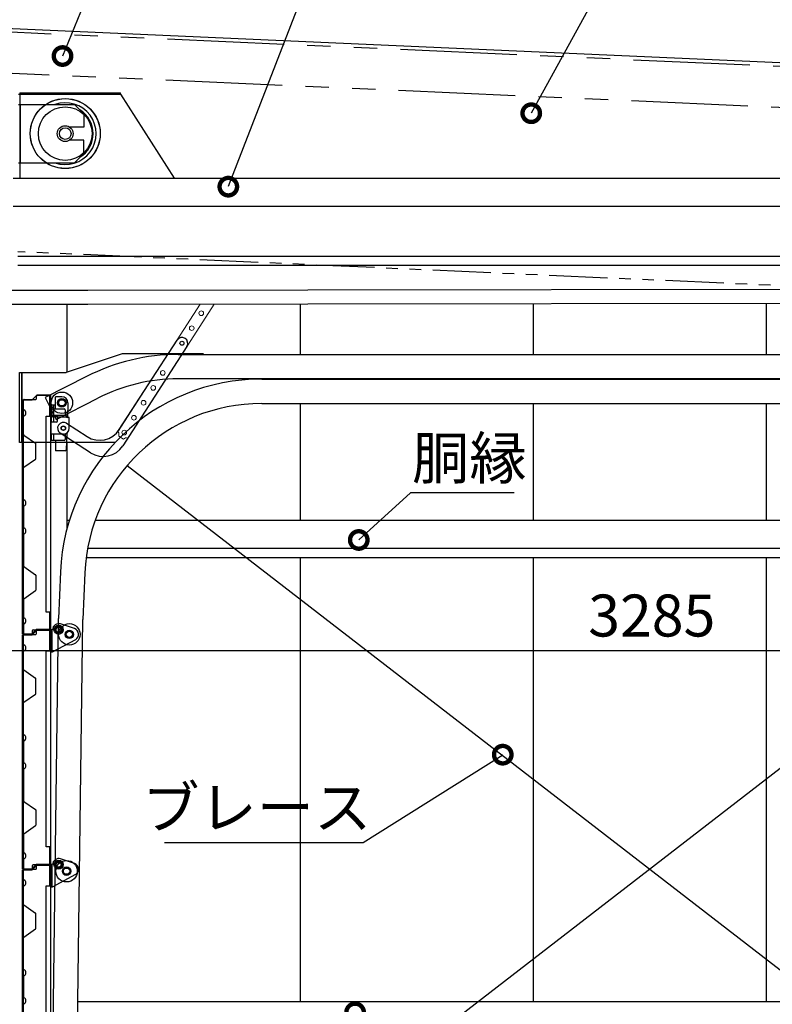
# Model space of a CAD drawing. Extents: x 316359 to 328425, y -178518 to -170025.
# Drawn here: x 319458 to 321072, y -174915 to -172803 of the extents above; entities that cross this region are included whole.
import ezdxf

# ---------------------------------------------------------------- set-up
doc = ezdxf.new("R2010")
doc.units = 0
doc.header["$LTSCALE"] = 20
doc.header["$PDMODE"] = 3
doc.header["$PDSIZE"] = 2
doc.linetypes.add('PHANTOM', pattern=[2.5, 1.25, -0.25, 0.25, -0.25, 0.25, -0.25])
doc.layers.get('0').update_dxf_attribs({"linetype": 'CONTINUOUS'})
doc.layers.get('DEFPOINTS').update_dxf_attribs({"linetype": 'CONTINUOUS'})
for name, color, linetype in [('寸法', 4, 'CONTINUOUS'), ('想像線', 6, 'PHANTOM'), ('細線', 5, 'CONTINUOUS'), ('部品', 7, 'CONTINUOUS'), ('部品1', 7, 'CONTINUOUS')]:
    doc.layers.add(name, color=color, linetype=linetype)
doc.styles.add('STYLE1', font='isocp.shx', dxfattribs={"bigfont": 'bigfont.shx'})
doc.dimstyles.new('INABA_S30G', dxfattribs={"dimscale": 30, "dimtxt": 3, "dimasz": 2.5, "dimexe": 1.5, "dimexo": 0.5, "dimgap": 1, "dimtad": 3, "dimdec": 1, "dimdsep": 46, "dimtxsty": 'STYLE1', "dimblk1": 'DOTSMALL', "dimblk2": 'DOTSMALL', "dimsah": 1, "dimcen": 0, "dimclrt": 7, "dimadec": 0, "dimazin": 0, "dimtfac": 1, "dimtdec": 1, "dimtix": 1, "dimtmove": 0, "dimatfit": 3, "dimldrblk": 'DOTSMALL', "dimfxl": 1, "dimtolj": 1, "dimtzin": 0, "dimarcsym": 0})

# ---------------------------------------------------------------- blocks, each defined once
blk = doc.blocks.new('_DOTSMALL')
at = {"color": 0, "linetype": 'ByBlock', "ltscale": 50, "const_width": 0.5}
blk.add_lwpolyline([(-0.0625, 0, 1), (0.0625, 0, 1)], format="xyb", close=True, dxfattribs=at)
blk = doc.blocks.new('*D2')
at = {"layer": 'DEFPOINTS', "color": 0, "ltscale": 50}
for p in [(322209.4, -171843.7), (319409.4, -173135.3), (322209.4, -173135.3)]:
    blk.add_point(p, dxfattribs=at)
at = {"layer": '寸法', "color": 0, "lineweight": -2, "ltscale": 50}
for p, q in [((319409.4, -173120.3), (319409.4, -171798.7)), ((322209.4, -173120.3), (322209.4, -171798.7)), ((319409.4, -171843.7), (322209.4, -171843.7))]:
    blk.add_line(p, q, dxfattribs=at)
at = {"layer": '寸法', "color": 0, "lineweight": -2, "ltscale": 50, "xscale": 75, "yscale": 75, "zscale": 75, "rotation": 180}
blk.add_blockref('_DOTSMALL', (319409.4, -171843.7), dxfattribs=at)
at = {"layer": '寸法', "color": 0, "lineweight": -2, "ltscale": 50, "xscale": 75, "yscale": 75, "zscale": 75}
blk.add_blockref('_DOTSMALL', (322209.4, -171843.7), dxfattribs=at)
at = {"layer": '寸法', "color": 7, "ltscale": 50, "insert": (320809.4, -171768.7), "char_height": 90, "attachment_point": 5, "style": 'STYLE1'}
blk.add_mtext('\\A1;2800', dxfattribs=at)
blk = doc.blocks.new('*D5')
at = {"layer": 'DEFPOINTS', "color": 0, "ltscale": 50}
for p in [(319409.4, -171843.7), (319364.4, -172930.6), (319409.4, -173135.3)]:
    blk.add_point(p, dxfattribs=at)
at = {"layer": '寸法', "color": 0, "lineweight": -2, "ltscale": 50}
for p, q in [((319386.9, -171843.7), (319454.4, -171723.7)), ((319454.4, -171723.7), (319626.1, -171723.7)), ((319364.4, -172915.6), (319364.4, -171798.7)), ((319409.4, -173120.3), (319409.4, -171798.7)), ((319364.4, -171843.7), (319289.4, -171843.7)), ((319364.4, -171843.7), (319409.4, -171843.7)), ((319364.4, -171843.7), (319409.4, -171843.7)), ((319409.4, -171843.7), (319484.4, -171843.7))]:
    blk.add_line(p, q, dxfattribs=at)
at = {"layer": '寸法', "color": 0, "lineweight": -2, "ltscale": 50, "xscale": 75, "yscale": 75, "zscale": 75}
blk.add_blockref('_DOTSMALL', (319364.4, -171843.7), dxfattribs=at)
at = {"layer": '寸法', "color": 0, "lineweight": -2, "ltscale": 50, "xscale": 75, "yscale": 75, "zscale": 75, "rotation": 180}
blk.add_blockref('_DOTSMALL', (319409.4, -171843.7), dxfattribs=at)
at = {"layer": '寸法', "color": 7, "ltscale": 50, "insert": (319540.3, -171648.7), "char_height": 90, "attachment_point": 5, "style": 'STYLE1'}
blk.add_mtext('\\A1;45', dxfattribs=at)
blk = doc.blocks.new('*D6')
at = {"layer": 'DEFPOINTS', "color": 0, "ltscale": 50}
for p in [(325952.4, -171525.9), (319266.4, -172825.3), (325952.4, -173222.3)]:
    blk.add_point(p, dxfattribs=at)
at = {"layer": '寸法', "color": 0, "lineweight": -2, "ltscale": 50}
for p, q in [((319266.4, -172810.3), (319266.4, -171480.9)), ((325952.4, -173207.3), (325952.4, -171480.9)), ((319266.4, -171525.9), (325952.4, -171525.9))]:
    blk.add_line(p, q, dxfattribs=at)
at = {"layer": '寸法', "color": 0, "lineweight": -2, "ltscale": 50, "xscale": 75, "yscale": 75, "zscale": 75, "rotation": 180}
blk.add_blockref('_DOTSMALL', (319266.4, -171525.9), dxfattribs=at)
at = {"layer": '寸法', "color": 0, "lineweight": -2, "ltscale": 50, "xscale": 75, "yscale": 75, "zscale": 75}
blk.add_blockref('_DOTSMALL', (325952.4, -171525.9), dxfattribs=at)
at = {"layer": '寸法', "color": 7, "ltscale": 50, "insert": (322609.4, -171450.9), "char_height": 90, "attachment_point": 5, "style": 'STYLE1'}
blk.add_mtext('\\A1;6686', dxfattribs=at)
blk = doc.blocks.new('*D7')
at = {"layer": 'DEFPOINTS', "color": 0, "ltscale": 50}
for p in [(326082.4, -171289.9), (319012.4, -172825.3), (326082.4, -173162.8)]:
    blk.add_point(p, dxfattribs=at)
at = {"layer": '寸法', "color": 0, "lineweight": -2, "ltscale": 50}
for p, q in [((319012.4, -172810.3), (319012.4, -171244.9)), ((326082.4, -173147.8), (326082.4, -171244.9)), ((319012.4, -171289.9), (326082.4, -171289.9))]:
    blk.add_line(p, q, dxfattribs=at)
at = {"layer": '寸法', "color": 0, "lineweight": -2, "ltscale": 50, "xscale": 75, "yscale": 75, "zscale": 75, "rotation": 180}
blk.add_blockref('_DOTSMALL', (319012.4, -171289.9), dxfattribs=at)
at = {"layer": '寸法', "color": 0, "lineweight": -2, "ltscale": 50, "xscale": 75, "yscale": 75, "zscale": 75}
blk.add_blockref('_DOTSMALL', (326082.4, -171289.9), dxfattribs=at)
at = {"layer": '寸法', "color": 7, "ltscale": 50, "insert": (322547.4, -171214.9), "char_height": 90, "attachment_point": 5, "style": 'STYLE1'}
blk.add_mtext('\\A1;7070', dxfattribs=at)
blk = doc.blocks.new('*D44')
at = {"layer": 'DEFPOINTS', "color": 0, "ltscale": 50}
for p in [(320550.5, -173012), (320555.3, -173003.3)]:
    blk.add_point(p, dxfattribs=at)
at = {"layer": '寸法', "color": 0, "lineweight": -2, "ltscale": 50}
for p, q in [((320684.4, -172767.9), (320555.3, -173003.3)), ((321338.4, -172767.9), (320684.4, -172767.9))]:
    blk.add_line(p, q, dxfattribs=at)
at = {"layer": '寸法', "color": 0, "lineweight": -2, "ltscale": 50, "xscale": 75, "yscale": 75, "zscale": 75, "rotation": 241.2472371506606}
blk.add_blockref('_DOTSMALL', (320555.3, -173003.3), dxfattribs=at)
at = {"layer": '寸法', "color": 7, "ltscale": 50, "insert": (321026.4, -172689.9), "char_height": 90, "attachment_point": 5, "style": 'STYLE1'}
blk.add_mtext('\\A1;梁左右前幕板', dxfattribs=at)
blk = doc.blocks.new('_None')
blk = doc.blocks.new('*D99')
at = {"layer": 'DEFPOINTS', "color": 0, "ltscale": 50}
for p in [(319905.6, -173160.8), (319902, -173170.1)]:
    blk.add_point(p, dxfattribs=at)
at = {"layer": '寸法', "color": 0, "lineweight": -2, "ltscale": 50}
for p, q in [((320057.3, -172767.9), (319905.6, -173160.8)), ((320333.3, -172767.9), (320057.3, -172767.9))]:
    blk.add_line(p, q, dxfattribs=at)
at = {"layer": '寸法', "color": 0, "lineweight": -2, "ltscale": 50, "xscale": 75, "yscale": 75, "zscale": 75, "rotation": 248.8819694539233}
blk.add_blockref('_DOTSMALL', (319905.6, -173160.8), dxfattribs=at)
at = {"layer": '寸法', "color": 7, "ltscale": 50, "insert": (320237.3, -172692.9), "char_height": 90, "attachment_point": 5, "style": 'STYLE1'}
blk.add_mtext('\\A1;小梁', dxfattribs=at)
blk = doc.blocks.new('*D118')
at = {"layer": 'DEFPOINTS', "color": 0, "ltscale": 50}
for p in [(319546.2, -172889.9), (319550, -172880.6)]:
    blk.add_point(p, dxfattribs=at)
at = {"layer": '寸法', "color": 0, "lineweight": -2, "ltscale": 50}
for p, q in [((319752.6, -172387.3), (319550, -172880.6)), ((321065.2, -172387.3), (319752.6, -172387.3))]:
    blk.add_line(p, q, dxfattribs=at)
at = {"layer": '寸法', "color": 0, "lineweight": -2, "ltscale": 50, "xscale": 75, "yscale": 75, "zscale": 75, "rotation": 247.6642123548409}
blk.add_blockref('_DOTSMALL', (319550, -172880.6), dxfattribs=at)
at = {"layer": '寸法', "color": 7, "ltscale": 50, "insert": (320423.9, -172162.3), "char_height": 90, "attachment_point": 5, "style": 'STYLE1'}
blk.add_mtext('\\A1;折板屋根 \\P\u3000\u3000多雪型：t0.8\\P\u3000\u3000\u3000  結露軽減材：t4.0', dxfattribs=at)
blk = doc.blocks.new('*D129')
at = {"layer": 'DEFPOINTS', "color": 0, "ltscale": 50}
for p in [(320494.2, -174379.4), (320502.6, -174374.1)]:
    blk.add_point(p, dxfattribs=at)
at = {"layer": '寸法', "color": 0, "lineweight": -2, "ltscale": 50}
for p, q in [((320194.6, -174567.7), (320494.2, -174379.4)), ((319768.6, -174567.7), (320194.6, -174567.7))]:
    blk.add_line(p, q, dxfattribs=at)
at = {"layer": '寸法', "color": 0, "lineweight": -2, "ltscale": 50, "xscale": 75, "yscale": 75, "zscale": 75, "rotation": 32.15770008566892}
blk.add_blockref('_DOTSMALL', (320494.2, -174379.4), dxfattribs=at)
at = {"layer": '寸法', "color": 7, "ltscale": 50, "insert": (319966.6, -174492.7), "char_height": 90, "attachment_point": 5, "style": 'STYLE1'}
blk.add_mtext('\\A1;ブレース', dxfattribs=at)
blk = doc.blocks.new('*D130')
at = {"layer": 'DEFPOINTS', "color": 0, "ltscale": 50}
for p in [(320177.5, -174932.3), (320183.8, -174924.6)]:
    blk.add_point(p, dxfattribs=at)
at = {"layer": '寸法', "color": 0, "lineweight": -2, "ltscale": 50}
for p, q in [((319966.6, -175192.5), (320177.5, -174932.3)), ((319744.6, -175192.5), (319966.6, -175192.5))]:
    blk.add_line(p, q, dxfattribs=at)
at = {"layer": '寸法', "color": 0, "lineweight": -2, "ltscale": 50, "xscale": 75, "yscale": 75, "zscale": 75, "rotation": 50.96573803952876}
blk.add_blockref('_DOTSMALL', (320177.5, -174932.3), dxfattribs=at)
at = {"layer": '寸法', "color": 7, "ltscale": 50, "insert": (319840.6, -175117.5), "char_height": 90, "attachment_point": 5, "style": 'STYLE1'}
blk.add_mtext('\\A1;胴縁', dxfattribs=at)
blk = doc.blocks.new('*D131')
at = {"layer": 'DEFPOINTS', "color": 0, "ltscale": 50}
for p in [(320178, -173925.5), (320185.4, -173918.8)]:
    blk.add_point(p, dxfattribs=at)
at = {"layer": '寸法', "color": 0, "lineweight": -2, "ltscale": 50}
for p, q in [((320296.5, -173818), (320185.4, -173918.8)), ((320518.5, -173818), (320296.5, -173818))]:
    blk.add_line(p, q, dxfattribs=at)
at = {"layer": '寸法', "color": 0, "lineweight": -2, "ltscale": 50, "xscale": 75, "yscale": 75, "zscale": 75, "rotation": 222.2268776427493}
blk.add_blockref('_DOTSMALL', (320185.4, -173918.8), dxfattribs=at)
at = {"layer": '寸法', "color": 7, "ltscale": 50, "insert": (320422.5, -173743), "char_height": 90, "attachment_point": 5, "style": 'STYLE1'}
blk.add_mtext('\\A1;胴縁', dxfattribs=at)
blk = doc.blocks.new('*D132')
at = {"layer": 'DEFPOINTS', "color": 0, "ltscale": 50}
for p in [(319266.4, -173559.4), (322551.4, -173626), (322551.4, -174155.9)]:
    blk.add_point(p, dxfattribs=at)
at = {"layer": '寸法', "color": 0, "lineweight": -2, "ltscale": 50}
for p, q in [((319266.4, -173574.4), (319266.4, -174200.9)), ((322551.4, -173641), (322551.4, -174200.9)), ((319266.4, -174155.9), (322551.4, -174155.9))]:
    blk.add_line(p, q, dxfattribs=at)
at = {"layer": '寸法', "color": 0, "lineweight": -2, "ltscale": 50, "xscale": 75, "yscale": 75, "zscale": 75, "rotation": 180}
blk.add_blockref('_DOTSMALL', (319266.4, -174155.9), dxfattribs=at)
at = {"layer": '寸法', "color": 0, "lineweight": -2, "ltscale": 50, "xscale": 75, "yscale": 75, "zscale": 75}
blk.add_blockref('_DOTSMALL', (322551.4, -174155.9), dxfattribs=at)
at = {"layer": '寸法', "color": 7, "ltscale": 50, "insert": (320813.8, -174080.9), "char_height": 90, "attachment_point": 5, "style": 'STYLE1'}
blk.add_mtext('\\A1;3285', dxfattribs=at)

msp = doc.modelspace()

# ---------------------------------------------------------------- linework, layer by layer
at = {"layer": '想像線', "ltscale": 10}
for p, q in [((326019.10570221, -173123.08729683), (319094.98816104, -172814.18919209)), ((326015.17513257, -173210.99947245), (319091.0575914, -172902.10136771))]:
    msp.add_line(p, q, dxfattribs=at)
at = {"layer": '想像線', "ltscale": 5}
msp.add_line((324964.41387247, -173546.38896173), (319454.41387247, -173300.38896173), dxfattribs=at)
at = {"layer": '細線', "linetype": 'Continuous'}
for p, q in [((319455.81378682, -172984.501315), (319575.81378682, -172984.501315)), ((319459.01378682, -172984.501315), (319459.01378682, -173109.501315)), ((319575.81378682, -172984.501315), (319595.81378682, -173004.501315)), ((319595.81378682, -173004.501315), (319595.81378682, -173033.001315)), ((319595.81378682, -173033.001315), (319565.45743758, -173033.001315)), ((319595.81378682, -173061.001315), (319565.45743758, -173061.001315)), ((319595.81378682, -173089.501315), (319595.81378682, -173061.001315)), ((319575.81378682, -173109.501315), (319595.81378682, -173089.501315)), ((319455.81378682, -173109.501315), (319575.81378682, -173109.501315)), ((319534.65153912, -173637.34192241), (319534.65153912, -173611.54575048)), ((319548.65153912, -173611.54575048), (319534.65153912, -173611.54575048)), ((319534.65153912, -173629.34192241), (319527.12991971, -173629.34192241)), ((319531.45153912, -173652.04011241), (319531.45153912, -173629.34192241)), ((319561.65153912, -173624.54575054), (319560.43583574, -173655.85011241)), ((319525.65153912, -173652.33013239), (319525.65153912, -173666.32761241)), ((319531.45153912, -173637.34192241), (319553.65153912, -173637.34192241)), ((319531.45153912, -173666.32761241), (319531.45153912, -173654.31849241)), ((319534.65153912, -173637.34192241), (319534.65153912, -173637.34192241)), ((319555.65153912, -173639.34192241), (319555.65153912, -173652.04011241)), ((319525.65153912, -173691.72761241), (319525.65153912, -173705.34192241)), ((319531.45153912, -173705.34192241), (319531.45153912, -173691.72761241)), ((319559.13196104, -173689.42488602), (319557.72619499, -173725.62336188)), ((319553.65153912, -173705.34192241), (319525.65153912, -173705.34192241)), ((319534.65153912, -173705.34192241), (319534.65153912, -173727.54575048)), ((319555.72770143, -173727.54575048), (319534.65153912, -173727.54575048)), ((319525.6515391, -174159.34188459), (319525.6515391, -174111.34188459)), ((319528.6515391, -174111.34188459), (319525.6515391, -174111.3418846)), ((319575.52844834, -174108.94803661), (319545.76885776, -174099.01112278)), ((319577.5559721, -174132.73484101), (319527.9515391, -174159.34188459)), ((319527.9515391, -174159.34188459), (319525.6515391, -174159.34188459)), ((319575.52848875, -174612.94803664), (319545.76889817, -174603.01112281)), ((319525.65157952, -174663.34188462), (319525.65157952, -174615.34188462)), ((319528.65157952, -174615.34188462), (319525.65157952, -174615.34188463)), ((319577.55601251, -174636.73484104), (319527.95157952, -174663.34188462)), ((319527.95157952, -174663.34188462), (319525.65157952, -174663.34188462))]:
    msp.add_line(p, q, dxfattribs=at)
at = {"layer": '細線'}
for p, q in [((320075.89044104, -173382.34547141), (323138.57602392, -173378.48957488)), ((319418.96051618, -173383.1725409), (319604.51311201, -173382.93893168)), ((319604.51311201, -173382.93893168), (320075.89044104, -173382.34547141)), ((319604.55148605, -173413.41890752), (319418.99889022, -173413.65251675)), ((320075.92881508, -173412.82544725), (319604.55148605, -173413.41890752)), ((323286.14582539, -173408.78380984), (320075.92881508, -173412.82544725)), ((319671.85348214, -173682.03320859, 0.00000001), (319795.65928095, -173489.98015816, 0.00000002)), ((319816.67164971, -173503.52565037, 0.00000002), (319679.32035868, -173716.59106956, 0.00000001)), ((319484.70153912, -173618.34188458), (319494.70153912, -173608.34188458)), ((319494.10021215, -173615.74186433), (319494.10021215, -173609.94186433)), ((319494.70153912, -173608.34188458), (319524.70153912, -173608.34188457)), ((319496.20021215, -173607.84186433), (319521.80153797, -173607.84186433)), ((319521.80153797, -173608.34186433), (319496.20021215, -173608.34186433)), ((319523.10153797, -173609.14186433), (319523.10154433, -173650.56319227)), ((319523.10153912, -173652.84188457), (319523.10153912, -173608.34188457)), ((319524.70153913, -174110.34188457), (319524.70153912, -173608.34188457)), ((319464.50153912, -174120.34188457), (319464.50153914, -173618.34188457)), ((319464.50153912, -173618.34188457), (319484.70153912, -173618.34188458)), ((319466.10153912, -174120.34188457), (319466.10153914, -173618.34188457)), ((319466.60153125, -173638.72609125), (319466.60153122, -173618.64186433)), ((319467.90153122, -173617.34186433), (319492.50021215, -173617.34186433)), ((319524.70153912, -173645.54189368), (319524.70153912, -173633.14189368)), ((319524.85153971, -173649.74649241), (319524.85153971, -173628.67211241)), ((319527.12991971, -173628.67211241), (319524.85153971, -173628.67211241)), ((319527.12991971, -173649.75011241), (319527.12991971, -173628.67211241)), ((319466.60153122, -173692.66512718), (319466.60153125, -173653.95763746)), ((319514.70153912, -173652.84188457), (319524.70153912, -173652.84188457)), ((319514.70153914, -174073.34188457), (319514.70153914, -173652.84188457)), ((319558.18903971, -173652.04011241), (319529.41991971, -173652.04011241)), ((319539.53273971, -173654.31849241), (319529.42353971, -173654.31849241)), ((319539.53273971, -173663.27761241), (319539.53273971, -173652.04011241)), ((319539.53273971, -173654.31849241), (319558.18903971, -173654.31849241)), ((319558.18903971, -173654.26261241), (319558.18903971, -173652.04011241)), ((319536.48273971, -173666.32761241), (319524.85153971, -173666.32761241)), ((319524.85153971, -173666.32761241), (319524.85153971, -173691.72761241)), ((319558.61178581, -173668.52142804, 0.00000001), (319602.7377602, -173696.96696168, 0.00000001)), ((319562.95153971, -173655.85011241), (319559.77653971, -173655.85011241)), ((319564.53903971, -173679.02761241), (319564.53903971, -173657.43761241)), ((319467.15588186, -173693.73002483), (319492.26039237, -173711.30839234)), ((319545.48903971, -173691.72761241), (319524.85153971, -173691.72761241)), ((319610.20463675, -173731.52482265, 0.00000001), (319545.0662936, -173689.53379679, 0.00000001)), ((319545.48903971, -173691.72761241), (319545.48903971, -173691.98161241)), ((319551.83903971, -173691.98161241), (319545.48903971, -173691.98161241)), ((319547.65153912, -173677.51980915), (319547.65153912, -173677.51980915)), ((319551.83903971, -173691.72761241), (319551.83903971, -173691.98161241)), ((319492.60153122, -173744.72001471), (319492.60153122, -173711.96371397)), ((319467.15588186, -173762.95370385), (319492.26039237, -173745.37533634)), ((319466.60153122, -173831.72609125), (319466.60153122, -173764.01860151)), ((319466.60153122, -173846.95763746), (319466.60153122, -173891.72609125)), ((319466.60153122, -173906.95763746), (319466.60153121, -173974.6651272)), ((319467.15588184, -173975.73002486), (319492.26039235, -173993.30839237)), ((319492.6015312, -173993.963714), (319492.6015312, -174026.72001473)), ((319467.15588183, -174044.95370387), (319492.26039235, -174027.37533637)), ((319466.60153119, -174046.01860153), (319466.60153121, -174084.72609125)), ((319524.70153914, -174073.34188457), (319514.70153914, -174073.34188457)), ((319523.10153156, -174110.04186436), (319523.10146535, -174075.62053642)), ((319523.10153912, -174110.34188457), (319523.10153914, -174073.34188457)), ((319466.60153121, -174099.95763746), (319466.6015312, -174120.04186436)), ((319484.50153912, -174120.34188458), (319494.50153912, -174110.34188458)), ((319484.7015391, -174122.34188461), (319494.7015391, -174112.34188461)), ((319485.6015312, -174119.24186436), (319485.6015312, -174112.94186436)), ((319487.2015312, -174111.34186436), (319521.80153156, -174111.34186436)), ((319494.10021214, -174119.74186436), (319494.10021214, -174113.94186436)), ((319494.50153912, -174110.34188458), (319524.70153912, -174110.34188457)), ((319494.7015391, -174112.34188461), (319524.7015391, -174112.3418846)), ((319496.20021214, -174111.84186436), (319521.80153795, -174111.84186436)), ((319521.80153795, -174112.34186436), (319496.20021214, -174112.34186436)), ((319523.10153795, -174113.14186436), (319523.10154432, -174154.5631923)), ((319523.1015391, -174156.8418846), (319523.1015391, -174112.3418846)), ((319524.70153911, -174614.3418846), (319524.7015391, -174112.3418846)), ((319527.9515391, -174159.34188459), (319527.95153911, -174111.34188459)), ((319464.5015391, -174624.3418846), (319464.50153912, -174122.3418846)), ((319464.5015391, -174122.3418846), (319484.7015391, -174122.34188461)), ((319464.50153912, -174120.34188457), (319484.50153912, -174120.34188458)), ((319466.1015391, -174624.3418846), (319466.10153912, -174122.3418846)), ((319466.60153124, -174142.72609128), (319466.6015312, -174122.64186436)), ((319467.9015312, -174121.34186436), (319483.5015312, -174121.34186436)), ((319467.9015312, -174121.34186436), (319492.50021214, -174121.34186436)), ((319466.60153121, -174196.66512721), (319466.60153123, -174157.95763749)), ((319514.7015391, -174156.8418846), (319524.7015391, -174156.8418846)), ((319514.70153912, -174577.3418846), (319514.70153912, -174156.8418846)), ((319467.15588184, -174197.73002486), (319492.26039236, -174215.30839237)), ((319492.60153121, -174248.72001474), (319492.60153121, -174215.963714)), ((319467.15588184, -174266.95370388), (319492.26039236, -174249.37533637)), ((319466.6015312, -174335.72609128), (319466.60153121, -174268.01860154)), ((319466.6015312, -174350.95763749), (319466.6015312, -174395.72609128)), ((319466.6015312, -174410.95763749), (319466.60153119, -174478.66512723)), ((319467.15588182, -174479.73002489), (319492.26039234, -174497.3083924)), ((319492.60153119, -174497.96371403), (319492.60153118, -174530.72001476)), ((319467.15588181, -174548.9537039), (319492.26039233, -174531.3753364)), ((319466.60153118, -174550.01860156), (319466.6015312, -174588.72609128)), ((319524.70153912, -174577.3418846), (319514.70153912, -174577.3418846)), ((319523.10153154, -174614.04186439), (319523.10146533, -174579.62053645)), ((319523.1015391, -174614.3418846), (319523.10153912, -174577.3418846)), ((319466.60153119, -174603.95763749), (319466.60153119, -174624.04186439)), ((319464.5015391, -174624.3418846), (319484.5015391, -174624.34188461)), ((319464.50157952, -175128.34188463), (319464.50157954, -174626.34188463)), ((319464.50157952, -174626.34188463), (319484.70157952, -174626.34188464)), ((319466.10157952, -175128.34188463), (319466.10157954, -174626.34188463)), ((319466.60157165, -174646.72609131), (319466.60157162, -174626.64186439)), ((319467.90153119, -174625.34186439), (319483.50153119, -174625.34186439)), ((319467.90157162, -174625.34186439), (319492.50025255, -174625.34186439)), ((319484.5015391, -174624.34188461), (319494.5015391, -174614.34188461)), ((319484.70157952, -174626.34188464), (319494.70157952, -174616.34188464)), ((319485.60153119, -174623.24186439), (319485.60153119, -174616.94186439)), ((319487.20153119, -174615.34186439), (319521.80153154, -174615.34186439)), ((319494.10025255, -174623.74186439), (319494.10025255, -174617.94186439)), ((319494.5015391, -174614.34188461), (319524.7015391, -174614.3418846)), ((319494.70157952, -174616.34188464), (319524.70157952, -174616.34188463)), ((319496.20025255, -174615.84186439), (319521.80157837, -174615.84186439)), ((319521.80157837, -174616.34186439), (319496.20025255, -174616.34186439)), ((319523.10157837, -174617.14186439), (319523.10158473, -174658.56319232)), ((319523.10157952, -174660.84188463), (319523.10157952, -174616.34188463)), ((319524.70157953, -175118.34188463), (319524.70157952, -174616.34188463)), ((319527.95157952, -174663.34188462), (319527.95157953, -174615.34188462)), ((319466.60157162, -174700.66512724), (319466.60157165, -174661.95763752)), ((319514.70157952, -174660.84188463), (319524.70157952, -174660.84188463)), ((319514.70157954, -175081.34188463), (319514.70157954, -174660.84188463)), ((319467.15592226, -174701.73002489), (319492.26043277, -174719.3083924)), ((319492.60157162, -174752.72001477), (319492.60157162, -174719.96371403)), ((319467.15592226, -174770.95370391), (319492.26043277, -174753.3753364)), ((319466.60157162, -174839.72609131), (319466.60157162, -174772.01860157)), ((319466.60157162, -174854.95763752), (319466.60157162, -174899.72609131))]:
    msp.add_line(p, q, dxfattribs=at)
at = {"layer": '細線', "lineweight": 15, "ltscale": 7}
for p, q in [((319668.40737436, -173687.00983774, 0.00000002), (319844.97118278, -173413.11622106)), ((319689.75594075, -173700.77205766, 0.00000002), (319875.21602501, -173413.07814304)), ((319668.40737436, -173687.00983774, 0.00000002), (319669.4736167, -173687.6971842, 0.00000002)), ((319670.98256303, -173690.63424096, 0.00000002), (319670.71679236, -173696.0536585, 0.00000002)), ((319670.71679236, -173696.0536585, 0.00000002), (319670.82541239, -173696.12367973, 0.00000002)), ((319670.82541239, -173696.12367973, 0.00000002), (319680.56541733, -173702.40251304, 0.00000002)), ((319680.56541733, -173702.40251304, 0.00000002), (319685.39165918, -173699.92297475, 0.00000002)), ((319688.68969841, -173700.08471119, 0.00000002), (319689.75594075, -173700.77205766, 0.00000002))]:
    msp.add_line(p, q, dxfattribs=at)
at = {"layer": '細線', "ltscale": 50}
msp.add_line((319555.65153912, -173691.14185396), (319555.65153912, -173703.34192241), dxfattribs=at)
at = {"layer": '細線'}
for centre, radius in [((319555.81378682, -173047.001315), 75), ((319806.16546533, -173496.75290427, -0.00000453), 4.25), ((319548.65153912, -173624.54575048), 23), ((319551.83903971, -173679.02761241), 4.8768), ((319551.83903971, -173679.02761241, -0.00000455), 4.25), ((319564.6515391, -174121.3418846), 23), ((319558.65157951, -174629.34188463), 23)]:
    msp.add_circle(centre, radius, dxfattribs=at)
at = {"layer": '細線', "linetype": 'Continuous'}
for centre, radius in [((319555.81378682, -173047.001315), 57.5), ((319548.65153912, -173624.54575048), 9.10470054), ((319548.65153912, -173624.54575048), 6.75), ((319541.6515391, -174111.34188459), 9.93691384), ((319541.6515391, -174111.34188459), 7.5), ((319541.6515391, -174111.3418846), 6.35), ((319541.6515391, -174111.3418846), 5.35), ((319564.6515391, -174121.3418846), 9), ((319564.6515391, -174121.3418846), 7.95), ((319564.6515391, -174121.3418846), 6.75), ((319541.65157952, -174615.34188462), 9.93691384), ((319541.65157952, -174615.34188462), 7.5), ((319541.65157952, -174615.34188463), 6.35), ((319541.65157952, -174615.34188463), 5.35), ((319558.65157951, -174629.34188463), 9), ((319558.65157952, -174629.34188463), 7.95), ((319558.65157951, -174629.34188463), 6.75)]:
    msp.add_circle(centre, radius, dxfattribs=at)
at = {"layer": '細線', "color": 2, "linetype": 'Continuous'}
for radius in [17, 12.5]:
    msp.add_circle((319555.81378682, -173047.001315), radius, dxfattribs=at)
at = {"layer": '細線', "lineweight": 15, "ltscale": 7}
for centre in [(319847.66885347, -173432.3710064, -0.00000105), (319827.02552334, -173464.39385638, -0.00000105), (319765.09553295, -173560.46240634, -0.00000104), (319744.45220281, -173592.48525632, -0.00000104), (319723.80887268, -173624.50810631, -0.00000103), (319703.16554255, -173656.53095629, -0.00000103), (319682.52221242, -173688.55380627, -0.00000103)]:
    msp.add_circle(centre, 5.0165, dxfattribs=at)
at = {"layer": '細線', "linetype": 'Continuous'}
for centre, radius, start, end in [((319555.81378682, -173047.001315), 66.3, 250.5074292534, 109.4925707466), ((319548.65153912, -173624.54575048), 13, 0, 90), ((319553.65153912, -173639.34192241), 2, 0, 90), ((319553.65153912, -173703.34192241), 2, 270, 0), ((319555.72770143, -173725.54575048), 2, 270, 357.776038762), ((319541.6515391, -174111.3418846), 13, 71.5355121918, 180), ((319571.41112967, -174121.27879843), 13, 298.208414349, 71.5355121886), ((319541.65157951, -174615.34188463), 13, 71.5355121918, 180), ((319571.41117009, -174625.27879846), 13, 298.208414349, 71.5355121886)]:
    msp.add_arc(centre, radius, start, end, dxfattribs=at)
at = {"layer": '細線', "color": 2, "linetype": 'Continuous'}
msp.add_arc((319555.81378682, -173047.001315), 59.9, 301.8795433201, 58.1204566799, dxfattribs=at)
at = {"layer": '細線'}
for centre, radius, start, end in [((319806.16546533, -173496.75290427, -0.00000453), 12.5, 327.1924009552, 147.1924009552), ((319496.20021215, -173609.94186433), 2.1, 90, 180), ((319521.80153797, -173609.14186433), 1.3, 0, 90), ((319467.90153122, -173618.64186433), 1.3, 90, 180), ((319492.50021215, -173615.74186433), 1.6, 270, 0), ((319467.90153125, -173638.72609125), 1.3, 179.9999999933, 246.5723734857), ((319467.90153125, -173653.95763746), 1.3, 113.4276265038, 179.999999995), ((319464.60153125, -173646.34186435), 7, 293.4276265032, 66.5723734857), ((319529.42353971, -173649.74649241), 4.572, 180, 270), ((319529.41991971, -173649.75011241), 2.29, 180, 270), ((319559.77653971, -173654.26261241), 1.5875, 180, 270), ((319536.48273971, -173663.27761241), 3.05, 270, 0), ((319551.83903971, -173679.02761241, -0.00000455), 12.5, 57.1924009566, 237.1924009566), ((319562.95153971, -173657.43761241), 1.5875, 0, 90), ((319467.90153122, -173692.66512717), 1.3, 180.000000035, 234.9999999984), ((319551.83903971, -173679.02761241), 12.7, 270, 0), ((319629.82874462, -173654.94222417, -0.00000454), 50, 237.1924009566, 327.1924009552), ((319491.80153122, -173711.96371397), 0.8, 0, 54.9999999984), ((319637.29562117, -173689.50008514, -0.00000454), 50, 237.1924009566, 327.1924009552), ((319491.80153122, -173744.72001471), 0.8, 305.0000000016, 0), ((319467.90153122, -173764.01860151), 1.3, 125.0000000016, 179.9999999783), ((319467.90153122, -173831.72609125), 1.3, 179.9999999967, 246.5723734931), ((319464.60153122, -173839.34186435), 7, 293.4276265076, 66.5723734931), ((319467.90153122, -173846.95763746), 1.3, 113.4276265076, 179.99999999), ((319467.90153122, -173891.72609125), 1.3, 179.9999999967, 246.5723734931), ((319467.90153122, -173906.95763746), 1.3, 113.4276265076, 179.9999999883), ((319464.60153122, -173899.34186435), 7, 293.4276265076, 66.5723734931), ((319467.90153121, -173974.6651272), 1.3, 180.0000000117, 234.99999999), ((319491.8015312, -173993.963714), 0.8, 359.99999999, 54.99999999), ((319491.8015312, -174026.72001473), 0.8, 304.9999999896, 359.99999999), ((319467.90153119, -174046.01860153), 1.3, 124.9999999896, 179.999999955), ((319467.90153121, -174084.72609125), 1.3, 179.999999995, 246.5723734857), ((319467.90153121, -174099.95763746), 1.3, 113.4276265038, 179.9999999983), ((319464.60153121, -174092.34186435), 7, 293.4276265038, 66.5723734857), ((319467.9015312, -174120.04186436), 1.3, 180, 269.9999999967), ((319483.5015312, -174119.24186436), 2.1, 269.9999999967, 359.999999995), ((319487.2015312, -174112.94186436), 1.6, 89.9999999967, 179.999999995), ((319492.50021214, -174119.74186436), 1.6, 270, 0), ((319496.20021214, -174113.94186436), 2.1, 90, 180), ((319521.80153156, -174110.04186436), 1.3, 269.9999999967, 359.999999995), ((319521.80153795, -174113.14186436), 1.3, 0, 90), ((319467.9015312, -174122.64186436), 1.3, 90, 180), ((319467.90153123, -174157.95763749), 1.3, 113.4276265032, 179.999999995), ((319467.90153124, -174142.72609128), 1.3, 179.9999999933, 246.5723734857), ((319464.60153123, -174150.34186438), 7, 293.4276265032, 66.5723734857), ((319467.90153121, -174196.6651272), 1.3, 180.0000000367, 234.9999999984), ((319491.80153121, -174215.963714), 0.8, 0, 54.9999999984), ((319467.90153121, -174268.01860154), 1.3, 125.0000000016, 179.9999999783), ((319491.80153121, -174248.72001474), 0.8, 304.9999999979, 0), ((319467.9015312, -174335.72609128), 1.3, 179.9999999967, 246.5723734931), ((319467.9015312, -174350.95763749), 1.3, 113.4276265076, 179.99999999), ((319464.6015312, -174343.34186438), 7, 293.4276265076, 66.5723734931), ((319467.9015312, -174395.72609128), 1.3, 179.9999999967, 246.5723734931), ((319467.9015312, -174410.95763749), 1.3, 113.4276265076, 179.9999999883), ((319464.6015312, -174403.34186438), 7, 293.4276265076, 66.5723734931), ((319467.90153119, -174478.66512723), 1.3, 180.0000000117, 234.99999999), ((319491.80153119, -174497.96371403), 0.8, 359.99999999, 54.99999999), ((319491.80153118, -174530.72001476), 0.8, 304.9999999896, 359.99999999), ((319467.90153118, -174550.01860156), 1.3, 124.9999999906, 179.999999955), ((319467.90153119, -174603.95763749), 1.3, 113.4276265038, 179.9999999983), ((319467.9015312, -174588.72609128), 1.3, 179.999999995, 246.5723734857), ((319464.60153119, -174596.34186438), 7, 293.4276265038, 66.5723734857), ((319467.90153119, -174624.04186439), 1.3, 180, 269.9999999967), ((319467.90157162, -174626.64186439), 1.3, 90, 180), ((319483.50153119, -174623.24186439), 2.1, 269.9999999967, 359.999999995), ((319487.20153119, -174616.94186439), 1.6, 89.9999999967, 179.999999995), ((319492.50025255, -174623.74186439), 1.6, 270, 0), ((319496.20025255, -174617.94186439), 2.1, 90, 180), ((319521.80153154, -174614.04186439), 1.3, 269.9999999967, 359.999999995), ((319521.80157837, -174617.14186439), 1.3, 0, 90), ((319467.90157165, -174646.72609131), 1.3, 179.9999999917, 246.5723734857), ((319464.60157165, -174654.34186441), 7, 293.4276265032, 66.5723734857), ((319467.90157165, -174661.95763752), 1.3, 113.4276265032, 179.999999995), ((319467.90157162, -174700.66512723), 1.3, 180.000000035, 234.9999999984), ((319491.80157162, -174719.96371403), 0.8, 0, 55.0000000021), ((319491.80157162, -174752.72001477), 0.8, 304.9999999979, 0), ((319467.90157162, -174772.01860157), 1.3, 125.0000000016, 179.9999999783), ((319467.90157162, -174839.72609131), 1.3, 179.9999999967, 246.5723734931), ((319467.90157162, -174854.95763752), 1.3, 113.4276265076, 179.9999999883), ((319464.60157162, -174847.34186441), 7, 293.4276265076, 66.5723734931), ((319467.90157162, -174899.72609131), 1.3, 179.9999999967, 246.5723734931), ((319464.60157162, -174907.34186441), 7, 293.4276265076, 66.5723734931), ((319467.90157162, -174914.95763752), 1.3, 113.4276265076, 179.9999999883)]:
    msp.add_arc(centre, radius, start, end, dxfattribs=at)
at = {"layer": '細線', "lineweight": 15, "ltscale": 7}
for centre, start, end in [((319667.6845282, -173690.47249828, -0.00000103), 357.192400953, 57.1924009566), ((319686.90060938, -173702.86002493, -0.00000103), 57.1924009566, 117.1924009546)]:
    msp.add_arc(centre, 3.302, start, end, dxfattribs=at)
at = {"layer": '部品', "ltscale": 50}
for p, q in [((319444.41387247, -173142.33657422), (322082.97140943, -173142.33657422)), ((319444.41387247, -173202.34044734), (322082.11387247, -173202.34044734))]:
    msp.add_line(p, q, dxfattribs=at)
at = {"layer": '部品', "linetype": 'Continuous'}
for p, q in [((319677.61387247, -173519.36295499), (319557.61387247, -173559.36295499)), ((319852.61387247, -173519.36295499), (319677.61387247, -173519.36295499)), ((319798.02001697, -173520.83512607), (322550.61387247, -173520.83512607)), ((319462.61387247, -173709.36295499), (319462.61387247, -173559.36295499)), ((319462.61387247, -173559.36295499), (319557.61387247, -173559.36295499)), ((319601.71452488, -173567.96390501), (319512.61387247, -173613.36295499)), ((322550.61387247, -173573.23512607), (319798.02001697, -173573.23512607)), ((319977.46426222, -173573.63350003), (322550.61387247, -173573.63350003)), ((319512.61387247, -173613.36295499), (319536.40297465, -173660.05169686)), ((319536.40297465, -173660.05169686), (319625.50362707, -173614.65264688)), ((319977.46426222, -173626.03350003), (322550.61387247, -173626.03350003)), ((319662.89387247, -173709.36295499), (319462.61387247, -173709.36295499)), ((319545.47581121, -173987.17247694), (319541.11387247, -174087.07729909)), ((319597.82593802, -173989.45813283), (319593.46399928, -174089.36295499)), ((319514.85371975, -176166.67348464), (319541.11387247, -174087.07729909)), ((319567.24952409, -176167.33657422), (319593.46399928, -174089.36295499))]:
    msp.add_line(p, q, dxfattribs=at)
msp.add_lwpolyline([(319457.61387247, -173559.36295499), (319462.61387247, -173559.36295499), (319462.61387247, -173709.36295499), (319457.61387247, -173709.36295499)], close=True, dxfattribs=at)
for centre, radius, end in [((319798.02001697, -173953.23512607), 432.4, 116.9999999993), ((319977.46426222, -174006.03350003), 432.4, 177.4999999994), ((319798.02001697, -173953.23512607), 380, 116.9999999993), ((319977.46426222, -174006.03350003), 380, 177.4999999994)]:
    msp.add_arc(centre, radius, 90, end, dxfattribs=at)
at = {"layer": '部品1', "ltscale": 50}
for p, q in [((325955.83486941, -173112.80394074), (319138.6391797, -172808.47505267)), ((322162.11387247, -173310.33657422), (319454.41387247, -173310.33657422)), ((322162.11387247, -173329.83657422), (319454.41387247, -173329.83657422)), ((319559.41387247, -173413.47573541), (319559.41387247, -173558.76295499)), ((320059.41387247, -173412.84623943), (320059.41387247, -173520.83512607)), ((320559.41387247, -173412.21674345), (320559.41387247, -173520.83512607)), ((321059.41387247, -173411.58724747), (321059.41387247, -173520.83512607)), ((320059.41387247, -173626.03350003), (320059.41387247, -173877.33657422)), ((320559.41387247, -173626.03350003), (320559.41387247, -173877.33657422)), ((321059.41387247, -173626.03350003), (321059.41387247, -173877.33657422)), ((319559.41387247, -173709.36295499), (319559.41387247, -173895.56345146)), ((319564.66060273, -173877.33657422), (319559.41387247, -173877.33657422)), ((322164.41387247, -173877.33657422), (319619.92111617, -173877.33657422)), ((322164.41387247, -173937.33657422), (319603.72540635, -173937.33657422)), ((322164.41387247, -173956.83657422), (319600.66237463, -173956.83657422)), ((320059.41387247, -173956.83657422), (320059.41387247, -174909.33657422)), ((320559.41387247, -173956.83657422), (320559.41387247, -174909.33657422)), ((321059.41387247, -173956.83657422), (321059.41387247, -174909.33657422)), ((322164.41387247, -174909.33657422), (319583.1197014, -174909.33657422))]:
    msp.add_line(p, q, dxfattribs=at)
at = {"layer": '部品1'}
for p, q in [((319455.91387247, -172962.13657422), (319674.41387836, -172962.13657422)), ((319458.21387247, -172959.83657422), (319674.41387836, -172959.83657422)), ((319458.21387247, -172959.83657422), (319458.21387247, -173142.33657422)), ((319674.41387836, -172962.13657422), (319674.41387836, -172959.83657422)), ((319674.41387836, -172962.13657422), (319789.23970674, -173142.33657422))]:
    msp.add_line(p, q, dxfattribs=at)
at = {"layer": '部品1', "ltscale": 10}
for p, q in [((322094.41387247, -173632.33657422), (319574.67525924, -175578.71209756)), ((319688.58740104, -173759.15263995), (322094.41387247, -175617.53657422))]:
    msp.add_line(p, q, dxfattribs=at)
at = {"layer": '部品1'}
msp.add_circle((319555.91378682, -173046.83657422), 75, dxfattribs=at)

# ---------------------------------------------------------------- dimensions: what is measured, and where the dimension line sits
at = {"layer": '寸法', "ltscale": 50}
for base, p1, p2, picture, middle in [((326082.41387247, -171289.90163486), (319012.41387247, -172825.33657422), (326082.41387247, -173162.83657422), '*D7', (322547.41387247, -171214.90163486)), ((325952.41387247, -171525.92565531), (319266.41387247, -172825.33657422), (325952.41387247, -173222.33657422), '*D6', (322609.41387247, -171450.92565531)), ((322209.41387247, -171843.72173625), (319409.41387247, -173135.33657422), (322209.41387247, -173135.33657422), '*D2', (320809.41387247, -171768.71287799))]:
    dim = msp.add_linear_dim(base=base, p1=p1, p2=p2, dimstyle='INABA_S30G', dxfattribs=at)
    dim.commit()
    dim.dimension.update_dxf_attribs({"geometry": picture, "text_midpoint": middle})
dim = msp.add_linear_dim(base=(319409.41387247, -171843.72173625), p1=(319364.41387247, -172930.62100787), p2=(319409.41387247, -173135.33657422), dimstyle='INABA_S30G', override={"dimtmove": 1}, dxfattribs=at)
dim.commit()
dim.dimension.update_dxf_attribs({"geometry": '*D5', "text_midpoint": (319484.41387247, -171723.72173625), "dimtype": 160})
for p1, p2, text, override, picture, middle in [((319546.15964457, -172889.88653358), (319549.9599844, -172880.63680833), '折板屋根 \\P\u3000\u3000多雪型：t0.8\\P\u3000\u3000\u3000  結露軽減材：t4.0', {"dimtih": 1, "dimtoh": 1, "dimblk1": 'None', "dimtdec": 8, "dimtofl": 0}, '*D118', (320423.92626263, -172387.32773177)), ((319901.95573124, -173170.13151543), (319905.55863508, -173160.80311343), '小梁', {"dimtih": 1, "dimtoh": 1, "dimblk1": 'None', "dimtdec": 8, "dimtofl": 0}, '*D99', (320237.30778813, -172767.90417204)), ((320550.49460204, -173012.03934594), (320555.30491249, -173003.27231033), '梁左右前幕板', {"dimtih": 1, "dimtoh": 1, "dimdec": 1, "dimblk1": 'None', "dimtdec": 8, "dimtofl": 0}, '*D44', (321026.44706101, -172767.90417204)), ((320502.63970453, -174374.06530599), (320494.1738411, -174379.38782009), 'ブレース', {"dimtih": 1, "dimtoh": 1, "dimblk1": 'None', "dimtdec": 8, "dimtofl": 0, "dimtfill": 1}, '*D129', (319966.58156268, -174567.7423969)), ((320183.84324986, -174924.56970055), (320177.54539987, -174932.33739554), '胴縁', {"dimtih": 1, "dimtoh": 1, "dimblk1": 'None', "dimtdec": 8, "dimtofl": 0}, '*D130', (319840.60301483, -175192.51128172))]:
    dim = msp.add_diameter_dim_2p(p1=p1, p2=p2, text=text, dimstyle='INABA_S30G', override=override, dxfattribs=at)
    dim.commit()
    dim.dimension.update_dxf_attribs({"geometry": picture, "text_midpoint": middle, "dimtype": 163})
dim = msp.add_linear_dim(base=(322551.41387247, -174155.94233041), p1=(319266.41387247, -173559.36295499), p2=(322551.41387247, -173626.03350003), dimstyle='INABA_S30G', dxfattribs=at)
dim.commit()
dim.dimension.update_dxf_attribs({"geometry": '*D132', "text_midpoint": (320813.795432, -174155.94233041), "dimtype": 160})
dim = msp.add_diameter_dim_2p(p1=(320178.02756569, -173925.53279262), p2=(320185.43245977, -173918.81211232), text='胴縁', dimstyle='INABA_S30G', override={"dimtih": 1, "dimtoh": 1, "dimblk1": 'None', "dimtdec": 8, "dimtofl": 0}, dxfattribs=at)
dim.commit()
dim.dimension.update_dxf_attribs({"geometry": '*D131', "text_midpoint": (320422.50587103, -173743.00190793)})

doc.saveas('drawing.dxf')
